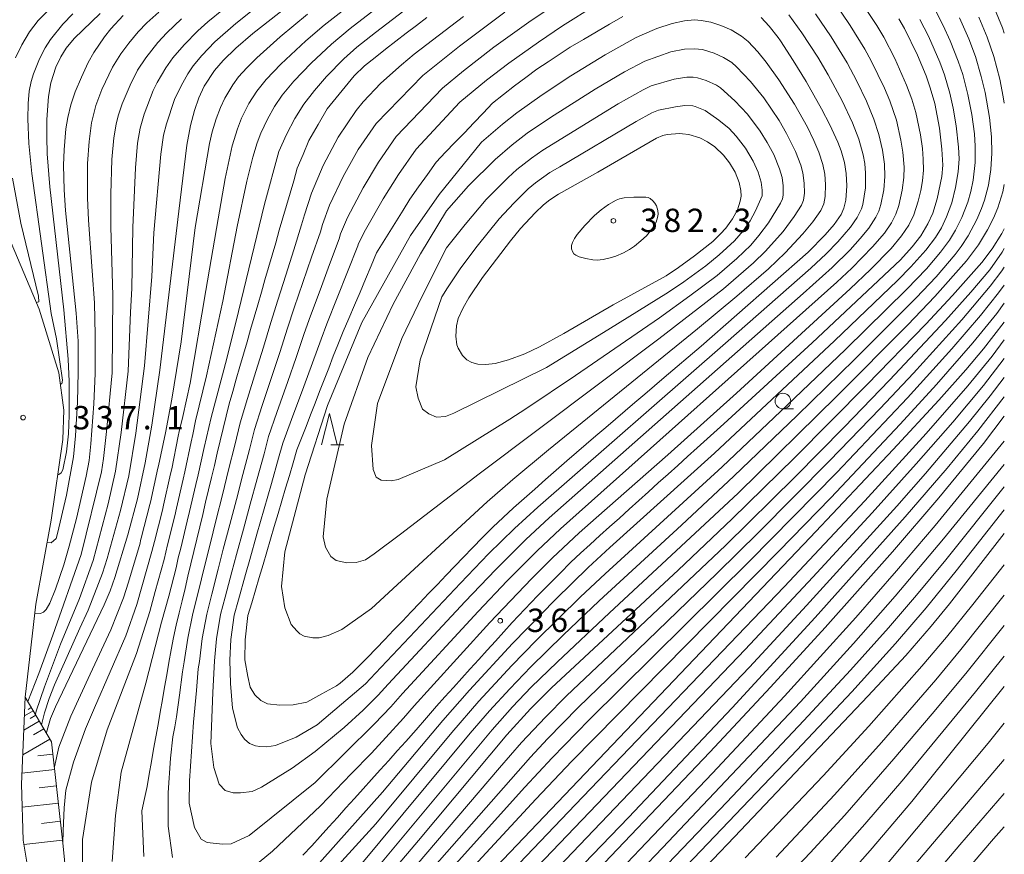
# Model space of a CAD drawing. Units: millimetres. Extents: x -66000 to -64000, y 25500 to 27000.
# Drawn here: x -64158 to -64000, y 26271 to 26405 of the extents above; entities that cross this region are included whole.
import ezdxf

# ---------------------------------------------------------------- set-up
doc = ezdxf.new("R2010")
doc.units = ezdxf.units.MM
for name, color, linetype, lineweight in [('210100_道路縁（街区線）', 7, 'Continuous', 15), ('610111_人工斜面(上)', 7, 'Continuous', 9), ('610199_人工斜面(中)', 7, 'Continuous', 9), ('633100_広葉樹林', 7, 'Continuous', 9), ('633200_針葉樹林', 7, 'Continuous', 9), ('710100_等高線（計曲線）', 7, 'Continuous', 20), ('710200_等高線（主曲線）', 7, 'Continuous', 9), ('731200_図化機測定による標高点', 7, 'Continuous', 20), ('731207_図化機測定による標高点（注記）', 7, 'Continuous', 20)]:
    doc.layers.add(name, color=color, linetype=linetype, lineweight=lineweight)
doc.styles.add('Style-WORKING', font='txt')

msp = doc.modelspace()

# ---------------------------------------------------------------- linework, layer by layer
at = {"layer": '210100_道路縁（街区線）', "flags": 128}
msp.add_lwpolyline([(-64155.85, 26263.12), (-64157.52, 26273.03), (-64157.79, 26282.03), (-64157.18, 26296.01), (-64155.5, 26310.93), (-64153.02, 26324.4), (-64151.16, 26337.37), (-64151.01, 26342.1), (-64151.81, 26348.06), (-64154.97, 26358.27), (-64159.46, 26368.93)], dxfattribs=at)
at = {"layer": '610111_人工斜面(上)', "flags": 128}
msp.add_lwpolyline([(-64157.18, 26296.01), (-64152.96, 26288.83), (-64151.08, 26272.09), (-64150.01, 26261.11), (-64149.51, 26250.31), (-64152.6, 26239.99)], dxfattribs=at)
at = {"layer": '610199_人工斜面(中)', "flags": 128}
for points in [[(-64155.89, 26293.82), (-64157.31, 26292.99)], [(-64156.21, 26294.35), (-64156.74, 26294.04)], [(-64154.93, 26292.17), (-64157.41, 26290.71)], [(-64155.48, 26293.11), (-64156.42, 26292.56)], [(-64154.2, 26290.93), (-64155.84, 26289.96)], [(-64153.23, 26289.29), (-64157.58, 26286.73)], [(-64152.74, 26286.85), (-64155.17, 26286.58)], [(-64152.46, 26284.42), (-64157.71, 26283.83)], [(-64152.17, 26281.79), (-64154.97, 26281.48)], [(-64151.86, 26279), (-64157.68, 26278.34)], [(-64151.53, 26276.09), (-64154.56, 26275.75)], [(-64151.19, 26273.06), (-64157.41, 26272.36)]]:
    msp.add_lwpolyline(points, dxfattribs=at)
at = {"layer": '633100_広葉樹林'}
msp.add_line((-64035.54, 26342.28), (-64033.87, 26342.28), dxfattribs=at)
msp.add_circle((-64035.54, 26343.53), 1.25, dxfattribs=at)
at = {"layer": '633200_針葉樹林'}
msp.add_line((-64108.14, 26336.52), (-64106.06, 26336.52), dxfattribs=at)
at = {"layer": '633200_針葉樹林', "flags": 128}
msp.add_lwpolyline([(-64109.6, 26336.52), (-64108.35, 26341.52), (-64107.1, 26336.52)], dxfattribs=at)
at = {"layer": '710100_等高線（計曲線）', "flags": 128}
for points in [[(-64153.81, 26290.27), (-64153.8, 26290.34), (-64153.11, 26292.59), (-64152.31, 26294.47), (-64144.49, 26310.82), (-64143.53, 26313.08), (-64142.78, 26315.21), (-64140.69, 26322.05), (-64139.17, 26327.84), (-64137.91, 26333.62), (-64136.85, 26339.67), (-64135.6, 26348.48), (-64132.55, 26374.01), (-64131.23, 26384.64), (-64130.67, 26387.76), (-64130.03, 26390.2), (-64129.32, 26392.19), (-64128.45, 26394.06), (-64126.79, 26396.62), (-64125.42, 26398.2), (-64123.38, 26400.17), (-64120.66, 26402.52), (-64092.37, 26424.71)], [(-64001.56, 26406.57), (-64000.3, 26403.46), (-64000, 26402.58)], [(-64141.45, 26405.41), (-64143.47, 26403.3), (-64144.47, 26402.03), (-64146.16, 26399.49), (-64147.07, 26397.88), (-64148.18, 26395.53), (-64149.16, 26393.15), (-64149.85, 26391.11), (-64150.36, 26389.03), (-64150.65, 26387.25), (-64150.96, 26383.88), (-64151.04, 26381.4), (-64150.96, 26377.46), (-64150.75, 26374.12), (-64148.99, 26357.63), (-64148.71, 26353.16), (-64148.68, 26348.18), (-64148.82, 26343.37), (-64149.11, 26337.94), (-64149.45, 26334.6), (-64150.56, 26328.44), (-64152.01, 26322.29), (-64152.24, 26321.47), (-64153.04, 26320.8), (-64153.67, 26320.86)], [(-64092.72, 26405.13), (-64094.38, 26403.85), (-64096.04, 26402.58), (-64097.69, 26401.3), (-64099.35, 26400.03), (-64101.02, 26398.69), (-64102.7, 26397.35), (-64104.4, 26395.73), (-64105.84, 26393.98), (-64107.28, 26392.22), (-64108.72, 26390.47), (-64110.18, 26387.92), (-64111.64, 26385.37), (-64112.58, 26383.13), (-64113.52, 26380.9), (-64114.09, 26378.91), (-64114.67, 26376.92), (-64115.24, 26374.93), (-64115.82, 26372.94), (-64116.4, 26370.95), (-64116.97, 26368.96), (-64117.55, 26366.97), (-64118.12, 26364.98), (-64118.7, 26362.99), (-64119.28, 26361), (-64119.85, 26359.01), (-64120.43, 26357.02), (-64121, 26355.03), (-64121.58, 26353.04), (-64122.16, 26351.05), (-64122.73, 26349.06), (-64123.31, 26347.07), (-64123.88, 26345.09), (-64124.46, 26343.1), (-64124.93, 26341.12), (-64125.4, 26339.15), (-64125.87, 26337.17), (-64126.35, 26335.2), (-64126.82, 26333.22), (-64127.29, 26331.25), (-64127.76, 26329.27), (-64128.23, 26327.3), (-64128.7, 26325.32), (-64129.17, 26323.34), (-64129.64, 26321.37), (-64130.11, 26319.39), (-64130.58, 26317.42), (-64131.06, 26315.44), (-64131.53, 26313.47), (-64132, 26311.49), (-64132.47, 26309.52), (-64132.94, 26307.54), (-64133.41, 26305.57), (-64133.76, 26303.58), (-64134.11, 26301.59), (-64134.47, 26299.6), (-64134.82, 26297.61), (-64135.17, 26295.61), (-64135.52, 26293.62), (-64135.87, 26291.63), (-64136.23, 26289.64), (-64136.58, 26287.65), (-64136.93, 26285.66), (-64137.28, 26283.67), (-64137.63, 26281.68), (-64138.06, 26279.72), (-64138.49, 26277.77), (-64138.37, 26275.32), (-64138.25, 26272.87), (-64138.13, 26270.42)], [(-64061.25, 26405.26), (-64063.36, 26404.03), (-64065.46, 26402.79), (-64067.57, 26401.56), (-64069.68, 26400.32), (-64071.46, 26399.15), (-64073.24, 26397.97), (-64075.03, 26396.79), (-64076.83, 26395.48), (-64078.63, 26394.16), (-64080.39, 26392.76), (-64082.15, 26391.35), (-64083.66, 26389.77), (-64085.18, 26388.2), (-64086.69, 26386.62), (-64088.2, 26385.04), (-64089.72, 26383.47), (-64091.23, 26381.89), (-64092.63, 26379.9), (-64094.03, 26377.91), (-64095.43, 26375.92), (-64096.5, 26374.2), (-64097.57, 26372.48), (-64098.64, 26370.76), (-64099.7, 26369.04), (-64100.77, 26367.33), (-64101.66, 26365.22), (-64102.55, 26363.12), (-64103.44, 26361.01), (-64104.34, 26358.91), (-64105.23, 26356.8), (-64106.12, 26354.7), (-64107.01, 26352.59), (-64107.74, 26350.72), (-64108.47, 26348.84), (-64109.19, 26346.96), (-64109.92, 26345.09), (-64110.65, 26343.21), (-64111.38, 26341.33), (-64112.11, 26339.45), (-64112.83, 26337.58), (-64113.56, 26335.7), (-64114.17, 26333.65), (-64114.77, 26331.61), (-64115.38, 26329.56), (-64115.98, 26327.52), (-64116.59, 26325.47), (-64117.2, 26323.43), (-64117.8, 26321.38), (-64118.41, 26319.33), (-64119.01, 26317.29), (-64119.62, 26315.24), (-64120.22, 26313.2), (-64120.83, 26311.15), (-64121.43, 26309.1), (-64121.86, 26305.21), (-64121.91, 26302.02), (-64121.47, 26299.3), (-64121.05, 26297.61), (-64120.32, 26296.37), (-64119.36, 26295.45), (-64118.3, 26294.95), (-64116.29, 26294.72), (-64114.18, 26294.77), (-64111.98, 26295.23), (-64109.59, 26296.52), (-64107.2, 26297.82), (-64106.61, 26298.25), (-64104.57, 26300.02), (-64102.25, 26302.36), (-64100.85, 26303.82), (-64099.44, 26305.29), (-64098.04, 26306.76), (-64096.64, 26308.23), (-64095.23, 26309.7), (-64093.83, 26311.16), (-64092.42, 26312.63), (-64091.02, 26314.1), (-64089.62, 26315.57), (-64088.21, 26317.04), (-64086.81, 26318.5), (-64085.4, 26319.97), (-64083.75, 26321.63), (-64082.11, 26323.29), (-64080.45, 26324.84), (-64078.79, 26326.4), (-64077.08, 26327.91), (-64075.38, 26329.42), (-64073.67, 26330.93), (-64071.96, 26332.44), (-64070.25, 26333.95), (-64068.69, 26335.28), (-64067.12, 26336.62), (-64065.56, 26337.95), (-64063.99, 26339.29), (-64062.43, 26340.62), (-64060.86, 26341.96), (-64059.3, 26343.29), (-64057.73, 26344.63), (-64056.17, 26345.96), (-64054.6, 26347.3)], [(-64039.06, 26405.1), (-64037.73, 26403.72), (-64036.31, 26401.91), (-64035.94, 26401.34), (-64033.88, 26398.2), (-64031.82, 26394.83), (-64029.35, 26390.46), (-64028.01, 26387.9), (-64026.73, 26385.12), (-64026.21, 26383.73), (-64025.66, 26381.82), (-64025.38, 26380.04), (-64025.3, 26378.11), (-64025.45, 26375.79), (-64025.74, 26374.51), (-64026.21, 26373.5), (-64027.34, 26371.89), (-64028.77, 26370.23), (-64031.49, 26367.46), (-64048.68, 26352.35), (-64054.6, 26347.3)], [(-64016.91, 26404.88), (-64016.03, 26403.33), (-64013.96, 26399.05), (-64012.57, 26395.73), (-64011.88, 26393.81), (-64011.17, 26391.32), (-64010.42, 26387.34), (-64010.01, 26383.98), (-64009.89, 26381.4), (-64010.02, 26379.57), (-64010.77, 26376.01), (-64011.5, 26373.72), (-64012.26, 26371.97), (-64013.38, 26370.08), (-64014.79, 26368.27), (-64016.68, 26366.19), (-64030.86, 26352.91), (-64045.02, 26339.9), (-64049.3, 26336.04)], [(-64062.79, 26358.98), (-64070.74, 26354.39), (-64074.62, 26352.27), (-64077, 26351.14), (-64079.62, 26350.13), (-64081.73, 26349.58), (-64083.24, 26349.41), (-64084.53, 26349.48), (-64085.51, 26349.73), (-64086.27, 26350.17), (-64086.96, 26350.85), (-64087.67, 26352.02), (-64087.87, 26352.55), (-64088.05, 26353.96), (-64087.97, 26355.61), (-64087.68, 26356.78), (-64086.89, 26358.49), (-64085.96, 26360.1), (-64083.8, 26363.36), (-64079.3, 26369.25), (-64077.68, 26371.22), (-64075.33, 26373.77), (-64074, 26375.06), (-64072.98, 26375.86), (-64071.59, 26376.77), (-64065.25, 26380.29), (-64055.84, 26385.72), (-64054.84, 26386.18), (-64054.15, 26386.32), (-64052.14, 26386.47), (-64051.64, 26386.46), (-64050.63, 26386.32), (-64048.9, 26385.81), (-64047.63, 26385.17), (-64046.45, 26384.33), (-64045.11, 26382.99), (-64044.11, 26381.76), (-64043.23, 26380.28), (-64042.59, 26378.64), (-64042.29, 26377.35), (-64042.25, 26376.42), (-64042.39, 26375.65), (-64042.85, 26374.23), (-64043.63, 26372.8), (-64044.72, 26371.3), (-64045.55, 26370.36), (-64046.81, 26369.17), (-64049.74, 26366.83), (-64052.3, 26365), (-64054.31, 26363.66), (-64062.79, 26358.98)], [(-64000, 26371.2), (-64000.39, 26370.46), (-64001.95, 26367.97), (-64003.6, 26365.8), (-64008.31, 26360.46), (-64012.59, 26355.9), (-64022.07, 26346.15), (-64033.69, 26334.41), (-64043.68, 26324.62), (-64052.38, 26316.38), (-64072.71, 26297.48), (-64076.06, 26294.16), (-64079.88, 26289.96), (-64094.03, 26272.98), (-64106.19, 26258.64)], [(-64116.58, 26232.05), (-64031.18, 26321.63), (-64017.83, 26335.78), (-64010.52, 26343.69), (-64006.16, 26348.55), (-64003.33, 26351.92), (-64000, 26356.19)], [(-64000, 26341.09), (-64003.32, 26336.75), (-64010.51, 26328.03), (-64017.96, 26319.32), (-64028.76, 26307.18), (-64037.52, 26297.63), (-64047.27, 26287.19), (-64069.49, 26263.85)], [(-64112.61, 26270.62), (-64111.2, 26272.12), (-64109.82, 26273.64), (-64108.45, 26275.17), (-64107.07, 26276.69), (-64105.7, 26278.22), (-64104.32, 26279.75), (-64102.95, 26281.27), (-64101.57, 26282.8), (-64100.2, 26284.32), (-64098.83, 26285.85), (-64097.45, 26287.37), (-64096.08, 26288.9), (-64094.44, 26290.78), (-64092.79, 26292.67), (-64091.15, 26294.55), (-64089.8, 26296.05), (-64088.45, 26297.54), (-64087.1, 26299.04), (-64085.75, 26300.53), (-64084.39, 26302.03), (-64083.04, 26303.53), (-64081.69, 26305.02), (-64080.34, 26306.52), (-64078.99, 26308.01), (-64076.98, 26310.13), (-64074.97, 26312.25), (-64073.17, 26314.06), (-64071.37, 26315.87), (-64069.57, 26317.68), (-64068.03, 26319.1), (-64066.49, 26320.53), (-64064.93, 26321.94), (-64063.36, 26323.35), (-64061.8, 26324.76), (-64060.24, 26326.17), (-64058.67, 26327.58), (-64057.11, 26328.99), (-64055.55, 26330.4), (-64053.98, 26331.81), (-64052.42, 26333.22), (-64050.86, 26334.63), (-64049.3, 26336.04)], [(-64074.63, 26240.85), (-64043.33, 26273.59), (-64021.91, 26296.16), (-64015.83, 26302.7), (-64011.72, 26307.42), (-64008.8, 26310.97), (-64000, 26322.26)], [(-64026.91, 26265.34), (-64021.54, 26271.4), (-64014.87, 26279.28), (-64000, 26297.71)]]:
    msp.add_lwpolyline(points, dxfattribs=at)
at = {"layer": '710200_等高線（主曲線）', "flags": 128}
for points in [[(-64158.76, 26398.64), (-64157.76, 26400.74), (-64156.48, 26402.83), (-64155.1, 26404.63), (-64153.53, 26406.25), (-64152.12, 26407.5), (-64149.34, 26409.66), (-64145.61, 26412.37), (-64135.24, 26419.39), (-64132.26, 26421.56), (-64129.27, 26423.92), (-64127.09, 26425.8), (-64122.42, 26430.19), (-64120.55, 26432.12), (-64115.3, 26438.1), (-64112.15, 26442.02), (-64108.87, 26445.99), (-64106.83, 26448.14), (-64099.76, 26454.92), (-64096.04, 26458.23), (-64084.24, 26468.32), (-64079.63, 26471.99), (-64072.13, 26477.48)], [(-64079.39, 26423.13), (-64105.02, 26403.35), (-64108.02, 26400.84), (-64111.28, 26397.78), (-64114.05, 26394.88), (-64115.94, 26392.62), (-64117.18, 26390.8), (-64118.31, 26388.77), (-64119.37, 26386.52), (-64119.95, 26384.99), (-64120.63, 26382.71), (-64121.63, 26378.84), (-64123.15, 26371.55), (-64125.46, 26359.6), (-64128.09, 26347.58), (-64129.85, 26340.35), (-64130.26, 26338.17), (-64130.55, 26336.99), (-64131.54, 26332.2), (-64131.82, 26331.01), (-64132.89, 26326.33), (-64133.17, 26325.14), (-64134.34, 26320.46), (-64134.63, 26319.27), (-64134.91, 26318.09), (-64136.31, 26312.98), (-64137.18, 26309.76), (-64139.34, 26303.04)], [(-64155.56, 26293.26), (-64155.43, 26293.75), (-64154.12, 26297.68), (-64151.52, 26304.54), (-64148.5, 26311.84), (-64146.3, 26317.92), (-64143.9, 26327.06), (-64142.68, 26332.31), (-64141.77, 26338.49), (-64140.68, 26348.32), (-64140.3, 26357.82), (-64140.09, 26361.59), (-64139.93, 26371.39), (-64139.51, 26380.96), (-64139.14, 26384.91), (-64138.73, 26387.35), (-64138.09, 26389.61), (-64136.64, 26393.37), (-64136.01, 26394.66), (-64134.59, 26397.02), (-64133.49, 26398.61), (-64131.68, 26400.71), (-64129.48, 26402.95), (-64127.88, 26404.39), (-64107.73, 26420.75)], [(-64154.57, 26291.57), (-64154.11, 26293.47), (-64153.37, 26295.77), (-64152.5, 26297.99), (-64148.42, 26307.11), (-64147.08, 26309.97), (-64144.76, 26315.93), (-64144.01, 26318.26), (-64141.92, 26325.98), (-64140.57, 26331.56), (-64139.42, 26338.37), (-64138.05, 26349.17), (-64136.86, 26363.51), (-64136.53, 26370.54), (-64135.41, 26383.15), (-64134.98, 26386.21), (-64134.53, 26388.05), (-64133.25, 26391.92), (-64132.18, 26394.16), (-64131.09, 26396.09), (-64130.21, 26397.33), (-64128.86, 26398.99), (-64126.77, 26401.21), (-64123.39, 26404.16), (-64102.52, 26420.82)], [(-64080.47, 26418.44), (-64100.96, 26402.69), (-64103.93, 26400.32), (-64106.05, 26398.45), (-64108.84, 26395.66), (-64110.77, 26393.4), (-64112.45, 26391.17), (-64113.89, 26388.89), (-64115.24, 26386.35), (-64116.48, 26383.58), (-64118.77, 26375.14), (-64122.97, 26357.94), (-64124.83, 26350.38), (-64127.32, 26340.88), (-64128.07, 26337.67), (-64128.45, 26336.09), (-64129.41, 26331.72), (-64129.79, 26330.14), (-64130.79, 26325.82), (-64131.17, 26324.24), (-64132.23, 26319.93), (-64132.61, 26318.35), (-64132.98, 26316.77), (-64134.16, 26312.24), (-64135.31, 26308.03), (-64137.81, 26298.23), (-64141.81, 26283.98), (-64142.67, 26277.02), (-64143.24, 26269.64)], [(-64151.13, 26272.58), (-64151.11, 26274.57), (-64150.96, 26278.24), (-64150.67, 26281.08), (-64149.46, 26285.56), (-64147.5, 26290.94), (-64146.06, 26294.29), (-64141.02, 26305.86), (-64139.29, 26310.87), (-64138.47, 26313.72), (-64136.84, 26319.41), (-64136.65, 26320.2), (-64136.46, 26320.99), (-64135.17, 26326.04), (-64134.98, 26326.83), (-64133.85, 26331.88), (-64133.66, 26332.67), (-64132.65, 26337.88), (-64132.46, 26338.67), (-64131.86, 26341.06), (-64130.73, 26346.39), (-64128.2, 26361.26), (-64126.19, 26372.77), (-64125.11, 26379.24), (-64123.97, 26384.51), (-64123.11, 26387.26), (-64122.45, 26388.95), (-64121.28, 26391.28), (-64120.03, 26393.28), (-64118.5, 26395.18), (-64116.15, 26397.64), (-64112.15, 26401.37), (-64109.19, 26403.89), (-64102.16, 26409.37)], [(-64027.44, 26407.77), (-64024.74, 26403.83), (-64022.38, 26400.04), (-64021.36, 26398.15), (-64019.26, 26393.79), (-64018.39, 26391.74), (-64017.32, 26388.62), (-64016.59, 26385.43), (-64016.27, 26383.47), (-64016.08, 26381.09), (-64016.12, 26379.42), (-64016.39, 26377.38), (-64016.96, 26374.91), (-64017.42, 26373.53), (-64018.11, 26372.14), (-64019.25, 26370.51), (-64021.17, 26368.27), (-64024.48, 26364.87), (-64026.9, 26362.61), (-64071.24, 26323.02), (-64075, 26319.52), (-64079.83, 26314.66), (-64084.46, 26309.78), (-64096.61, 26296.6), (-64098.49, 26294.48), (-64101.11, 26291.72), (-64110.64, 26282.33), (-64121.24, 26273.83), (-64124.13, 26272.48), (-64125.53, 26272.43), (-64127.99, 26272.67), (-64128.94, 26273.23), (-64129.37, 26273.95), (-64130, 26275.09), (-64130.86, 26279.01), (-64130.81, 26282.6), (-64130.15, 26291.98), (-64129.69, 26297.09)], [(-64070.6, 26408.27), (-64076.35, 26404.36), (-64081.98, 26400.32), (-64086.82, 26396.55), (-64090.19, 26393.78), (-64097.65, 26386.02), (-64100.49, 26381.91), (-64102.93, 26377.77), (-64105.46, 26372.99), (-64106.56, 26370.37), (-64106.79, 26369.57), (-64108.32, 26365.45), (-64109.85, 26361.34), (-64111.38, 26357.22), (-64112.38, 26354.37), (-64113.71, 26350.52), (-64115.05, 26346.68), (-64116.82, 26341.71), (-64118.11, 26337.87), (-64118.85, 26335.06), (-64119.95, 26331.03), (-64121.06, 26326.99), (-64122.16, 26322.96), (-64123.26, 26318.92), (-64124, 26316.11), (-64125.11, 26312.08), (-64125.85, 26309.27), (-64126.48, 26305.35), (-64126.79, 26301.84), (-64127.09, 26296.75)], [(-64065.64, 26407.09), (-64070.91, 26403.75), (-64074.8, 26401.17), (-64079.56, 26397.8), (-64083.15, 26395.05), (-64087.4, 26391.51), (-64094.44, 26383.96), (-64097.26, 26379.91), (-64099.71, 26375.99), (-64102.58, 26371.02), (-64103.67, 26368.85), (-64103.78, 26368.45), (-64105.44, 26364.29), (-64107.09, 26360.12), (-64108.75, 26355.96), (-64109.69, 26353.48), (-64111.09, 26349.68), (-64112.48, 26345.88), (-64114.46, 26340.58), (-64115.84, 26336.78), (-64116.51, 26334.36), (-64117.67, 26330.29), (-64118.82, 26326.23), (-64119.98, 26322.17), (-64121.14, 26318.1), (-64121.81, 26315.68), (-64122.97, 26311.61), (-64123.64, 26309.19), (-64124.17, 26305.28), (-64124.35, 26301.93), (-64124.25, 26298.2), (-64123.93, 26294.23), (-64123.09, 26291.08), (-64122.51, 26290.04), (-64121.99, 26289.29), (-64121.18, 26288.57), (-64120.23, 26288.17), (-64119.52, 26288.07), (-64118.41, 26288.04), (-64117.01, 26288.27), (-64113.71, 26289.61), (-64110.31, 26291.57), (-64108.19, 26293.37)], [(-64118.35, 26256.54), (-64100.89, 26275.69), (-64088.72, 26290.34), (-64084.36, 26295.34), (-64079.07, 26301.08), (-64075.14, 26305.11), (-64068.02, 26312.13), (-64064.09, 26315.82), (-64045.32, 26332.99), (-64034.84, 26342.9), (-64025.52, 26351.82), (-64015.65, 26361.49), (-64012.51, 26364.78), (-64010.22, 26367.45), (-64008.8, 26369.35), (-64007.81, 26370.98), (-64006.84, 26372.99), (-64005.88, 26375.45), (-64005.38, 26377.17), (-64005, 26379.02), (-64004.67, 26381.83), (-64004.67, 26384.44), (-64004.81, 26386.41), (-64005.23, 26389.54), (-64005.84, 26392.74), (-64006.67, 26395.94), (-64007.39, 26398.11), (-64008.7, 26401.38), (-64009.83, 26403.85), (-64011.55, 26407.17)], [(-64023.65, 26408.56), (-64020.48, 26403.82), (-64019.35, 26401.95), (-64017.6, 26398.53), (-64015.69, 26394.27), (-64014.86, 26391.98), (-64014.22, 26389.85), (-64013.48, 26386.29), (-64013.16, 26384.08), (-64013.02, 26382.35), (-64013, 26380.58), (-64013.14, 26378.9), (-64013.42, 26377.32), (-64013.84, 26375.64), (-64014.53, 26373.44), (-64015.32, 26371.78), (-64016.49, 26370.05), (-64018.17, 26368.03), (-64021.48, 26364.64), (-64024.74, 26361.55), (-64043.02, 26344.8), (-64054.02, 26334.92), (-64065.5, 26324.82), (-64068.25, 26322.39), (-64072.52, 26318.38), (-64075.92, 26314.99), (-64082.59, 26307.98), (-64092.15, 26297.5), (-64094.72, 26294.62), (-64096.46, 26292.63), (-64099.28, 26289.55), (-64101.6, 26287.02), (-64104.84, 26283.71)], [(-64149.57, 26405.68), (-64151.16, 26404.06), (-64153.14, 26401.6), (-64153.98, 26400.26), (-64154.9, 26398.47), (-64155.87, 26396.05), (-64156.23, 26394.86), (-64156.55, 26393.27), (-64156.72, 26391.3), (-64156.77, 26388.83), (-64156.59, 26384.89), (-64156.11, 26380.08), (-64153.01, 26357.61), (-64152.18, 26353.53), (-64151.18, 26346.88), (-64151.32, 26346.31), (-64151.57, 26346.28)], [(-64155.67, 26309.38), (-64154.75, 26309.45), (-64154.23, 26309.67), (-64153.83, 26310.1), (-64153.24, 26311.11), (-64152.31, 26313.34), (-64150.99, 26317.25), (-64150.11, 26320.25), (-64148.96, 26324.69), (-64147.38, 26331.5), (-64146.95, 26334), (-64146.66, 26336.67), (-64146.18, 26343.07), (-64145.97, 26347.98), (-64145.97, 26354.13), (-64146.08, 26359.3), (-64146.43, 26364.45), (-64147.05, 26372.57), (-64147.18, 26376.14), (-64147.18, 26381.68), (-64146.94, 26385.19), (-64146.53, 26388.22), (-64145.85, 26390.99), (-64144.87, 26393.56), (-64143.18, 26397.14), (-64141.85, 26399.27), (-64140.57, 26400.99), (-64139.05, 26402.8), (-64137.68, 26404.24), (-64135.76, 26405.95)], [(-64145.17, 26405.73), (-64149.31, 26401.73), (-64150.61, 26400.21), (-64151.5, 26398.81), (-64152.28, 26397.11), (-64153.07, 26394.61), (-64153.44, 26392.43), (-64153.7, 26388.75), (-64153.74, 26385.97), (-64153.66, 26383.24), (-64153.24, 26377.9), (-64151, 26358.2), (-64150.3, 26350.25), (-64150.12, 26346.68), (-64150.11, 26341.28), (-64150.26, 26338.26), (-64150.58, 26335.4), (-64151.14, 26332.51), (-64151.4, 26332), (-64151.8, 26331.77), (-64151.97, 26331.75)], [(-64111.86, 26405.65), (-64116.28, 26401.99), (-64119.98, 26398.66), (-64121.63, 26397.04), (-64122.94, 26395.56), (-64123.85, 26394.31), (-64125.14, 26392.16), (-64125.85, 26390.66), (-64126.54, 26388.82), (-64127.16, 26386.75), (-64127.59, 26384.9), (-64129.89, 26371.41), (-64132.18, 26353.07), (-64133.65, 26343.84), (-64134.67, 26338.42), (-64135.79, 26333.15), (-64135.88, 26332.75), (-64137.08, 26327.33), (-64137.17, 26326.94), (-64138.57, 26321.52), (-64138.67, 26321.13), (-64138.76, 26320.73), (-64140.63, 26314.46), (-64141.41, 26311.98), (-64143.47, 26306.84), (-64146.74, 26299.71), (-64149.87, 26292.95), (-64151.8, 26287.96), (-64152.51, 26284.85)], [(-64129.69, 26297.09), (-64129.44, 26300.56), (-64129.23, 26301.76), (-64128.79, 26305.42), (-64128.06, 26309.35), (-64127.25, 26312.54), (-64126.2, 26316.55), (-64125.39, 26319.74), (-64124.34, 26323.74), (-64123.29, 26327.75), (-64122.24, 26331.76), (-64121.19, 26335.76), (-64120.38, 26338.95), (-64119.17, 26342.83), (-64117.61, 26347.47), (-64116.33, 26351.36), (-64115.06, 26355.25), (-64114.01, 26358.48), (-64112.61, 26362.55), (-64111.21, 26366.62), (-64109.8, 26370.69), (-64109.46, 26371.89), (-64108.34, 26374.96), (-64106.15, 26379.56), (-64103.72, 26383.92), (-64100.86, 26388.09), (-64093.38, 26395.79), (-64087.45, 26400.52), (-64080.19, 26405.94)], [(-64127.09, 26296.75), (-64127.4, 26288.59), (-64126.91, 26284.74), (-64126.05, 26282.04), (-64125.09, 26281.02), (-64123.78, 26280.66), (-64122.63, 26280.63), (-64120.75, 26280.89), (-64119.24, 26281.58), (-64114.33, 26284.61), (-64110.64, 26287.31), (-64105.97, 26291.16), (-64102.95, 26293.9), (-64100.52, 26296.33), (-64098.91, 26298.11), (-64086.55, 26311.35), (-64081.71, 26316.43), (-64076.83, 26321.3), (-64073.06, 26324.77), (-64032.27, 26360.79), (-64027.63, 26364.98), (-64024.76, 26367.83), (-64023.12, 26369.62), (-64021.76, 26371.28), (-64020.61, 26373.06), (-64020.15, 26374.04), (-64019.82, 26375.09), (-64019.36, 26377.42), (-64019.2, 26379.57), (-64019.23, 26381.59), (-64019.54, 26383.83), (-64020.12, 26386.34), (-64020.93, 26388.78), (-64022.12, 26391.67), (-64023.66, 26394.87), (-64025.25, 26397.82), (-64027.8, 26401.99), (-64030.32, 26405.7)], [(-64108.19, 26293.37), (-64102.55, 26298.17), (-64100.94, 26299.87), (-64087.31, 26314.33), (-64082.79, 26319.01), (-64078.66, 26323.09), (-64074.88, 26326.52), (-64044.77, 26352.82), (-64031.06, 26364.86), (-64028.58, 26367.19), (-64026.71, 26369.12), (-64024.68, 26371.45), (-64023.61, 26373.02), (-64022.92, 26374.42), (-64022.7, 26375.11), (-64022.31, 26377.74), (-64022.27, 26380.14), (-64022.4, 26381.65), (-64022.65, 26383.08), (-64023.35, 26385.6), (-64024.36, 26388.21), (-64026.02, 26391.73), (-64028.27, 26395.89), (-64029.96, 26398.72), (-64032.51, 26402.66), (-64034.62, 26405.54)], [(-64156.76, 26295.3), (-64154.99, 26299.83), (-64152.76, 26305.96), (-64148.2, 26318.89), (-64144.93, 26332.2), (-64144.62, 26334.32), (-64144.12, 26338.64), (-64143.25, 26348.09), (-64143.12, 26360.42), (-64143.43, 26371.5), (-64143.45, 26376.75), (-64143.28, 26382.31), (-64142.96, 26385.78), (-64142.59, 26388.01), (-64142.26, 26389.34), (-64141.62, 26391.25), (-64140.34, 26394.27), (-64139.14, 26396.64), (-64137.82, 26398.64), (-64135.89, 26401.11), (-64134.44, 26402.63), (-64132.09, 26404.89)], [(-64133.52, 26270.29), (-64134.25, 26275.28), (-64134.25, 26280.66), (-64133.89, 26286.21), (-64133.47, 26289.64), (-64133.19, 26291.23), (-64132.91, 26292.83), (-64132.43, 26296.35), (-64131.96, 26300.08), (-64131.67, 26301.67), (-64131.1, 26305.5), (-64130.26, 26309.44), (-64129.39, 26313.01), (-64128.39, 26316.98), (-64127.52, 26320.55), (-64126.52, 26324.53), (-64125.52, 26328.51), (-64124.53, 26332.49), (-64123.53, 26336.47), (-64122.66, 26340.04), (-64121.53, 26343.96), (-64120.17, 26348.27), (-64118.96, 26352.2), (-64117.74, 26356.14), (-64116.64, 26359.74), (-64115.37, 26363.77), (-64114.09, 26367.79), (-64112.81, 26371.82), (-64112.35, 26373.41), (-64111.21, 26376.93), (-64109.36, 26381.35), (-64106.95, 26385.92), (-64104.07, 26390.16), (-64102.92, 26391.56), (-64100.1, 26394.57), (-64096.78, 26397.52), (-64094.76, 26399.22), (-64086.85, 26405.29)], [(-64106.38, 26306.88), (-64108.58, 26305.9), (-64109.98, 26305.53), (-64111.04, 26305.51), (-64112.39, 26305.82), (-64113.08, 26306.15), (-64113.6, 26306.63), (-64114.5, 26307.67), (-64115.53, 26310.35), (-64116.03, 26313.75), (-64115.53, 26319.33), (-64112.27, 26331.71), (-64108.64, 26342.84), (-64103.17, 26356.15), (-64095.33, 26370.12), (-64090.73, 26376.71), (-64083.95, 26385.07), (-64080.54, 26388.01), (-64078.25, 26389.81), (-64074.2, 26392.7), (-64069.61, 26395.73), (-64064.06, 26399.12), (-64059.21, 26401.85), (-64058.14, 26402.35), (-64055.77, 26403.33), (-64053.31, 26404.14), (-64051.34, 26404.57), (-64049.75, 26404.71), (-64048.66, 26404.65), (-64047.14, 26404.35), (-64045.49, 26403.81), (-64043.85, 26403.11), (-64042.2, 26402.13), (-64041.14, 26401.25), (-64039.55, 26399.57), (-64038.24, 26397.94), (-64036.18, 26395.11), (-64033.7, 26391.19), (-64031.61, 26387.49), (-64030.57, 26385.39), (-64029.77, 26383.51), (-64029.11, 26381.51), (-64028.8, 26379.96), (-64028.69, 26378.3), (-64028.77, 26376.35), (-64028.98, 26375.18), (-64029.44, 26374.12), (-64030.73, 26372.32), (-64032.36, 26370.36), (-64035.18, 26367.32), (-64037.88, 26364.74), (-64042.94, 26360.36), (-64049.26, 26355.11), (-64073.17, 26335.72), (-64078.93, 26330.97), (-64083.02, 26327.38), (-64101.62, 26310.22), (-64106.38, 26306.88)], [(-64007.21, 26405.05), (-64005.7, 26401.68), (-64004.65, 26398.87), (-64003.69, 26395.63), (-64003.09, 26393.07), (-64002.37, 26389.03), (-64002.05, 26385.96), (-64002, 26383.34), (-64002.16, 26380.72), (-64002.56, 26378.2), (-64003.2, 26375.77), (-64003.65, 26374.47), (-64004.42, 26372.68), (-64005.79, 26370.07), (-64006.9, 26368.36), (-64007.87, 26367.08), (-64010.96, 26363.49), (-64014.15, 26360.12), (-64024.03, 26350.23), (-64033.26, 26341.23), (-64043.43, 26331.47), (-64051.84, 26323.61), (-64065.02, 26311.48), (-64070.82, 26305.96), (-64076, 26300.87), (-64079.41, 26297.34), (-64082.66, 26293.8), (-64085.76, 26290.22), (-64111.09, 26259.77)], [(-64099.81, 26280.74), (-64090.13, 26292.26), (-64085.86, 26297.13), (-64078.96, 26304.61), (-64072, 26311.73), (-64066.8, 26316.8), (-64063.31, 26320.02), (-64046.51, 26335.16), (-64027.25, 26353.18), (-64017.15, 26362.87), (-64014.99, 26365.07), (-64012.59, 26367.76), (-64011.06, 26369.77), (-64010.11, 26371.33), (-64009.29, 26373.09), (-64008.45, 26375.38), (-64007.81, 26377.8), (-64007.39, 26380.32), (-64007.26, 26382.42), (-64007.33, 26384.28), (-64007.71, 26387.74), (-64008.2, 26390.55), (-64008.73, 26392.98), (-64009.61, 26395.92), (-64010.37, 26397.94), (-64012.19, 26402.09), (-64013.54, 26404.8)], [(-64000, 26391.35), (-64000.16, 26392.37), (-64000.74, 26395.22), (-64001.69, 26398.86), (-64002.75, 26401.97), (-64004.07, 26405.14)], [(-64084.33, 26331.87), (-64055.46, 26353.52), (-64045.09, 26361.56), (-64040.27, 26365.72), (-64038.32, 26367.59), (-64035.53, 26370.78), (-64033.72, 26373.15), (-64032.54, 26374.99), (-64032.24, 26375.77), (-64032.09, 26376.92), (-64032.11, 26378.49), (-64032.33, 26380.15), (-64032.67, 26381.41), (-64033.5, 26383.62), (-64034.95, 26386.49), (-64036.17, 26388.55), (-64038.59, 26392.2), (-64040.77, 26394.85), (-64042.99, 26397.18), (-64043.76, 26397.86), (-64045.07, 26398.69), (-64046.56, 26399.36), (-64048.47, 26399.95), (-64049.73, 26400.1), (-64051.37, 26400.05), (-64053.52, 26399.57), (-64057.71, 26398.1), (-64060.99, 26396.36), (-64065.69, 26393.58), (-64072.84, 26389.04), (-64076.59, 26386.54), (-64079.01, 26384.68), (-64081.76, 26382.3), (-64086, 26378.09), (-64089.53, 26374.05), (-64093.73, 26367.17), (-64098.14, 26359.1), (-64102.2, 26350.51), (-64105.96, 26339.85), (-64108.77, 26327.78), (-64109.33, 26321.74), (-64109, 26320.11), (-64108.11, 26318.59), (-64107.29, 26317.92), (-64105.54, 26317.58), (-64104.05, 26317.62), (-64102.56, 26318.03), (-64101.19, 26319.03), (-64096.92, 26322.19), (-64084.33, 26331.87)], [(-64093.47, 26360.38), (-64096.75, 26353.56), (-64100.65, 26343.15), (-64101.61, 26336.39), (-64101.33, 26332.57), (-64100.87, 26331.3), (-64100.06, 26330.84), (-64098.42, 26330.71), (-64097.32, 26330.97), (-64089.9, 26334.13), (-64079.41, 26340.62), (-64076.84, 26342.29), (-64068.87, 26347.63), (-64055.38, 26356.9), (-64050.47, 26360.41), (-64046.09, 26363.72), (-64042.94, 26366.42), (-64040.7, 26368.58), (-64039.4, 26370.09), (-64037.87, 26372.16), (-64035.94, 26375.28), (-64035.6, 26376.02), (-64035.49, 26376.58), (-64035.49, 26378.11), (-64035.67, 26379.41), (-64036.07, 26380.8), (-64037.01, 26383.1), (-64038.06, 26385.05), (-64039.2, 26386.87), (-64041.22, 26389.59), (-64043.28, 26391.75), (-64045.59, 26393.8), (-64046.2, 26394.23), (-64047.89, 26395.01), (-64049.25, 26395.43), (-64049.96, 26395.53), (-64050.98, 26395.53), (-64053.03, 26395.2), (-64056.7, 26394.12), (-64057.96, 26393.52), (-64061.97, 26391.26), (-64074.08, 26383.81), (-64075.92, 26382.55), (-64078.26, 26380.7), (-64079.65, 26379.43), (-64083.17, 26375.87), (-64086.58, 26371.86), (-64089.55, 26368.13), (-64093.47, 26360.38)], [(-64088.37, 26341.61), (-64089.69, 26341.04), (-64091.15, 26340.97), (-64092.4, 26341.47), (-64093.4, 26342.25), (-64094.11, 26344.03), (-64094.47, 26345.83), (-64093.79, 26350.17), (-64090.28, 26360.29), (-64089.41, 26361.73), (-64087.27, 26364.91), (-64084.63, 26368.4), (-64081.09, 26372.79), (-64078.76, 26375.32), (-64076.44, 26377.61), (-64075.29, 26378.56), (-64072.97, 26380.21), (-64071.37, 26381.16), (-64059.1, 26388.39), (-64056.59, 26389.78), (-64055.51, 26390.22), (-64052.77, 26390.79), (-64051.31, 26390.97), (-64050.03, 26390.91), (-64049.63, 26390.8), (-64048.04, 26390.17), (-64045.81, 26388.65), (-64044.16, 26387.3), (-64043.04, 26386.07), (-64041.54, 26384.11), (-64040.3, 26382.07), (-64039.52, 26380.28), (-64039.03, 26378.66), (-64038.86, 26377.41), (-64038.9, 26376.47), (-64039.94, 26374.1), (-64040.8, 26372.49), (-64041.95, 26370.85), (-64043.32, 26369.28), (-64045.77, 26367), (-64047.92, 26365.24), (-64051.43, 26362.67), (-64053.93, 26361.02), (-64063.64, 26354.95), (-64073.48, 26348.92), (-64088.37, 26341.61)], [(-64155.43, 26359.35), (-64155.01, 26359.48), (-64155.06, 26360.4), (-64157.89, 26372.07), (-64159.25, 26379.31)], [(-64103.63, 26265.09), (-64082.24, 26290.79), (-64078.97, 26294.44), (-64075.94, 26297.6), (-64071.81, 26301.64), (-64063.36, 26309.54), (-64042.72, 26328.78), (-64026.82, 26344.36), (-64015.49, 26355.8), (-64011.18, 26360.3), (-64006.06, 26366.04), (-64004.14, 26368.59), (-64002.69, 26371), (-64001.73, 26372.92), (-64001.04, 26374.54), (-64000.24, 26377.11), (-64000, 26378.28)], [(-64059.49, 26376.26), (-64061.01, 26376.15), (-64061.78, 26376.02), (-64062.34, 26375.81), (-64063.56, 26375.09), (-64064.73, 26374.25), (-64065.78, 26373.3), (-64067.34, 26371.7), (-64068.58, 26370.29), (-64069.03, 26369.62), (-64069.34, 26368.99), (-64069.47, 26368.5), (-64069.48, 26367.96), (-64069.35, 26367.52), (-64069.09, 26367.18), (-64068.81, 26366.95), (-64068.23, 26366.71), (-64067.19, 26366.43), (-64066.04, 26366.22), (-64065.36, 26366.18), (-64064.38, 26366.28), (-64063.27, 26366.53), (-64062.38, 26366.82), (-64061.16, 26367.35), (-64060.2, 26367.86), (-64059.38, 26368.42), (-64058.34, 26369.25), (-64057.47, 26370.06), (-64056.79, 26370.84), (-64056.25, 26371.58), (-64055.9, 26372.27), (-64055.66, 26372.98), (-64055.55, 26373.56), (-64055.62, 26374.14), (-64055.86, 26374.9), (-64056.1, 26375.32), (-64056.42, 26375.7), (-64056.84, 26376.05), (-64057.16, 26376.2), (-64057.54, 26376.28), (-64058.55, 26376.29), (-64059.49, 26376.26)], [(-64000, 26368.03), (-64000.35, 26367.43), (-64002.35, 26364.63), (-64005.36, 26361.04), (-64009.46, 26356.46), (-64018.41, 26346.87), (-64025.7, 26339.34), (-64033.6, 26331.35), (-64044.74, 26320.38), (-64070.27, 26296.2), (-64073.68, 26292.82), (-64077.49, 26288.71), (-64081.03, 26284.66), (-64099.4, 26263.16)], [(-64000, 26365.05), (-64000.42, 26364.43), (-64002.29, 26361.96), (-64006.81, 26356.6), (-64014.6, 26348.01), (-64019.93, 26342.35), (-64028.06, 26333.93), (-64039.45, 26322.45), (-64046.1, 26315.9), (-64068.41, 26294.35), (-64073.36, 26289.32), (-64076.06, 26286.4), (-64104.12, 26254.56)], [(-64000, 26362.16), (-64000.91, 26360.9), (-64003.81, 26357.27), (-64008.42, 26351.9), (-64015.55, 26344.05), (-64026.9, 26332.09), (-64040.9, 26317.84), (-64066.66, 26292.36), (-64072.59, 26286.29), (-64076.96, 26281.55), (-64104.55, 26250.98)], [(-64000, 26359.25), (-64001.2, 26357.62), (-64005.06, 26352.88), (-64010.91, 26346.18), (-64016.7, 26339.84), (-64027.87, 26328.02), (-64036.25, 26319.37), (-64069.43, 26285.73), (-64075.23, 26279.61), (-64105.09, 26247.36)], [(-64114.8, 26230.62), (-64068.9, 26278.73), (-64035.33, 26313.73), (-64022.41, 26327.52), (-64012.57, 26338.32), (-64005.84, 26346), (-64001.96, 26350.77), (-64000, 26353.36)], [(-64097.58, 26245.17), (-64041.6, 26303.68), (-64030.74, 26315.26), (-64021.19, 26325.61), (-64014.13, 26333.46), (-64008.28, 26340.16), (-64003.36, 26346.02), (-64000, 26350.38)], [(-64000, 26347.33), (-64002.25, 26344.38), (-64005.58, 26340.25), (-64012.63, 26331.92), (-64017.26, 26326.69), (-64031.76, 26310.72), (-64040.92, 26300.85), (-64075, 26265.12)], [(-64090.39, 26245.49), (-64060.36, 26276.71), (-64043.71, 26294.29), (-64030.34, 26308.81), (-64015.92, 26324.96), (-64009.2, 26332.75), (-64004.23, 26338.77), (-64000, 26344.22)], [(-64000, 26337.11), (-64011.1, 26323.57), (-64017.29, 26316.3), (-64023.86, 26308.79), (-64035.28, 26296.18), (-64046.84, 26283.81), (-64071.19, 26258.24)], [(-64075.75, 26250.01), (-64054.86, 26271.83), (-64032.74, 26295.28), (-64024.21, 26304.63), (-64017.54, 26312.2), (-64009.77, 26321.4), (-64000, 26333.38)], [(-64000, 26329.76), (-64009.39, 26318.06), (-64014.08, 26312.39), (-64018.59, 26307.14), (-64024.71, 26300.35), (-64032.17, 26292.27), (-64044.57, 26279.14), (-64074.12, 26248.21)], [(-64000, 26326.06), (-64007.72, 26316.27), (-64012.54, 26310.35), (-64017.46, 26304.6), (-64024.46, 26296.87), (-64034.21, 26286.52), (-64076.67, 26242.05)], [(-64000, 26317.25), (-64005.05, 26310.88), (-64009.3, 26305.63), (-64013.24, 26300.96), (-64021.76, 26291.35), (-64029.06, 26283.39), (-64041.59, 26270.23)], [(-64000, 26312.36), (-64006.96, 26303.67), (-64011, 26298.81), (-64019.73, 26288.72), (-64027.25, 26280.33), (-64036.61, 26270.34)], [(-64000, 26307.49), (-64006.19, 26299.8), (-64011.56, 26293.32), (-64017.71, 26286.1), (-64025.62, 26277.09), (-64031.17, 26271.03), (-64038.89, 26262.89)], [(-64139.34, 26303.04), (-64144.04, 26290.75), (-64146.53, 26282.36), (-64147.97, 26273.17), (-64148, 26269.38)], [(-64029.42, 26267.7), (-64022.38, 26275.61), (-64016.11, 26282.88), (-64004.64, 26296.84), (-64000, 26302.61)], [(-64018.76, 26269.29), (-64002.57, 26288.61), (-64000, 26291.81)], [(-64000, 26285.98), (-64018.17, 26264.66)], [(-64104.84, 26283.71), (-64109.79, 26278.59), (-64117.49, 26271.31), (-64122.38, 26267.3)], [(-64119.22, 26259.02), (-64099.81, 26280.74)], [(-64000, 26280.53), (-64007.12, 26272.29), (-64015.22, 26262.79)], [(-64013.87, 26259.01), (-64001.76, 26273.25), (-64000, 26275.22)]]:
    msp.add_lwpolyline(points, dxfattribs=at)
at = {"layer": '731200_図化機測定による標高点'}
for centre in [(-64062.76, 26372.47), (-64157.54, 26340.88), (-64080.93, 26308.27)]:
    msp.add_circle(centre, 0.375, dxfattribs=at)

# ---------------------------------------------------------------- texts
at = {"layer": '731207_図化機測定による標高点（注記）', "style": 'Style-WORKING'}
for s, p in [('3', (-64058.46, 26370.67)), ('8', (-64054.71, 26370.67)), ('2', (-64050.96, 26370.67)), ('3', (-64043.46, 26370.67)), ('.', (-64047.21, 26370.67)), ('3', (-64149.57, 26338.99)), ('3', (-64145.82, 26338.99)), ('7', (-64142.07, 26338.99)), ('1', (-64134.57, 26338.99)), ('.', (-64138.32, 26338.99)), ('3', (-64076.63, 26306.47)), ('6', (-64072.88, 26306.47)), ('1', (-64069.13, 26306.47)), ('3', (-64061.63, 26306.47)), ('.', (-64065.38, 26306.47))]:
    msp.add_text(s, height=3.75, dxfattribs=at).set_placement(p)

doc.saveas('drawing.dxf')
